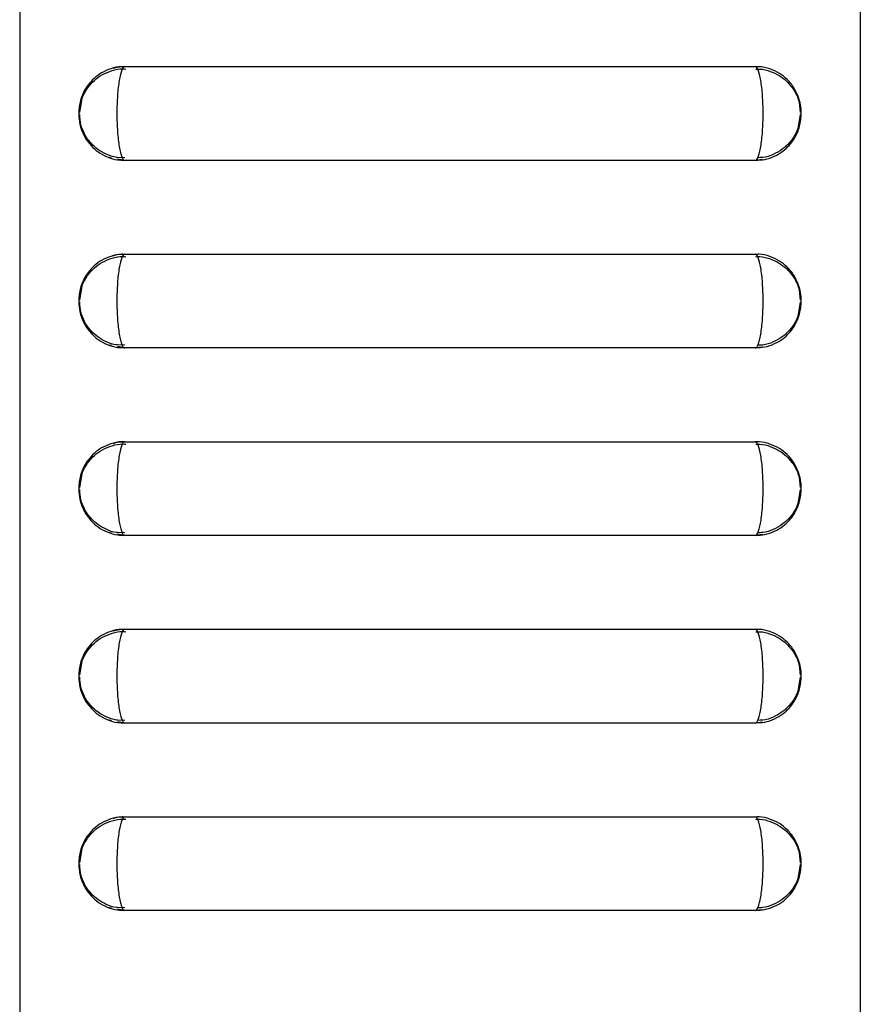
# Model space of a CAD drawing. Units: inches. Extents: x 5.46 to 14.97, y 3.14 to 8.89.
# Drawn here: x 5.48 to 6.04, y 5.36 to 6.01 of the extents above; entities that cross this region are included whole.
import ezdxf

# ---------------------------------------------------------------- set-up
doc = ezdxf.new("R2010")
doc.units = ezdxf.units.IN
doc.header["$MEASUREMENT"] = 0

msp = doc.modelspace()

# ---------------------------------------------------------------- linework, layer by layer
at = {"color": 7, "linetype": 'Continuous', "lineweight": 25}
for p, q in [((5.47817, 7.03583), (5.47817, 5.19983)), ((6.03817, 7.03583), (6.03817, 5.19983)), ((5.54818, 5.98108), (5.96817, 5.98108)), ((5.96817, 5.98108), (5.96922, 5.9809)), ((5.51817, 5.95048), (5.5197, 5.95974)), ((5.99745, 5.95723), (5.99817, 5.95048)), ((5.99817, 5.94918), (5.99663, 5.93982)), ((5.54821, 5.92031), (5.54339, 5.92054)), ((5.97138, 5.92042), (5.96987, 5.92035)), ((5.54818, 5.91858), (5.54334, 5.91942)), ((5.96817, 5.91858), (5.54818, 5.91858)), ((5.97311, 5.91913), (5.96817, 5.91858)), ((5.54818, 5.85608), (5.96817, 5.85608)), ((5.96817, 5.85608), (5.96922, 5.8559)), ((5.51817, 5.82548), (5.5197, 5.83474)), ((5.99745, 5.83223), (5.99817, 5.82548)), ((5.99817, 5.82418), (5.99663, 5.81482)), ((5.54821, 5.79531), (5.54339, 5.79554)), ((5.97138, 5.79542), (5.96987, 5.79535)), ((5.54818, 5.79358), (5.54334, 5.79442)), ((5.96817, 5.79358), (5.54818, 5.79358)), ((5.97311, 5.79413), (5.96817, 5.79358)), ((5.54818, 5.73108), (5.96817, 5.73108)), ((5.96817, 5.73108), (5.96922, 5.7309)), ((5.51817, 5.70048), (5.5197, 5.70974)), ((5.99745, 5.70723), (5.99817, 5.70048)), ((5.99817, 5.69918), (5.99663, 5.68982)), ((5.54821, 5.67031), (5.54339, 5.67054)), ((5.97138, 5.67042), (5.96987, 5.67035)), ((5.54818, 5.66858), (5.54334, 5.66942)), ((5.96817, 5.66858), (5.54818, 5.66858)), ((5.97311, 5.66913), (5.96817, 5.66858)), ((5.54818, 5.60608), (5.96817, 5.60608)), ((5.96817, 5.60608), (5.96922, 5.6059)), ((5.51817, 5.57548), (5.5197, 5.58474)), ((5.99745, 5.58223), (5.99817, 5.57548)), ((5.99817, 5.57418), (5.99663, 5.56482)), ((5.54821, 5.54531), (5.54339, 5.54554)), ((5.97138, 5.54542), (5.96987, 5.54535)), ((5.54818, 5.54358), (5.54334, 5.54442)), ((5.96817, 5.54358), (5.54818, 5.54358)), ((5.97311, 5.54413), (5.96817, 5.54358)), ((5.54818, 5.48108), (5.96817, 5.48108)), ((5.96817, 5.48108), (5.96922, 5.4809)), ((5.51817, 5.45048), (5.5197, 5.45974)), ((5.99745, 5.45723), (5.99817, 5.45048)), ((5.99817, 5.44918), (5.99663, 5.43982)), ((5.54818, 5.41858), (5.54334, 5.41942)), ((5.54821, 5.42031), (5.54339, 5.42054)), ((5.96817, 5.41858), (5.54818, 5.41858)), ((5.97311, 5.41913), (5.96817, 5.41858)), ((5.97138, 5.42042), (5.96987, 5.42035))]:
    msp.add_line(p, q, dxfattribs=at)
for points, knots in [([(5.54768, 5.98093), (5.54717, 5.98097), (5.54418, 5.98118), (5.53898, 5.97987), (5.53276, 5.97719), (5.52775, 5.97349), (5.52392, 5.96934), (5.52114, 5.96502), (5.51927, 5.96073), (5.51809, 5.95647), (5.51745, 5.95162), (5.51756, 5.94571), (5.51893, 5.93955), (5.52168, 5.93352), (5.5254, 5.92842), (5.53049, 5.92392), (5.53648, 5.92066), (5.54258, 5.91876), (5.54658, 5.91877), (5.54818, 5.91878)], [0, 0, 0, 0, 0.015881, 0.092724, 0.162081, 0.225667, 0.284216, 0.336246, 0.384205, 0.428918, 0.473059, 0.535793, 0.611046, 0.667361, 0.740269, 0.804961, 0.876393, 0.950707, 1, 1, 1, 1]), ([(5.51783, 5.94929), (5.51783, 5.94995), (5.51784, 5.95234), (5.51845, 5.95623), (5.52015, 5.96151), (5.52313, 5.9669), (5.52768, 5.97199), (5.53331, 5.97603), (5.53981, 5.97861), (5.54519, 5.9798), (5.5482, 5.97946), (5.5488, 5.97939)], [0, 0, 0, 0, 0.0413141, 0.1483145, 0.243739, 0.3855883, 0.5281786, 0.6654867, 0.8120893, 0.9626466, 1, 1, 1, 1]), ([(5.54074, 5.97998), (5.54103, 5.98011), (5.54334, 5.98112), (5.54592, 5.9811), (5.54818, 5.98108)], [0, 0, 0, 0, 0.125119, 1, 1, 1, 1]), ([(5.54818, 5.98108), (5.54748, 5.98108), (5.54679, 5.98025), (5.54552, 5.97713), (5.54494, 5.9748), (5.54421, 5.97048), (5.54399, 5.96887), (5.5436, 5.96547), (5.54344, 5.96368), (5.54318, 5.9599), (5.54308, 5.95791), (5.54294, 5.95392), (5.54291, 5.95189), (5.54291, 5.9457), (5.54305, 5.9416), (5.54358, 5.93409), (5.54397, 5.9306), (5.5447, 5.92628), (5.54497, 5.92496), (5.54554, 5.9227), (5.54584, 5.92174), (5.54648, 5.92017), (5.54682, 5.91957), (5.54749, 5.91878), (5.54783, 5.91858), (5.54818, 5.91858)], [0, 0, 0, 0, 0.125, 0.125, 0.25, 0.25, 0.3125, 0.3125, 0.375, 0.375, 0.4375, 0.4375, 0.5, 0.5, 0.625, 0.625, 0.75, 0.75, 0.8125, 0.8125, 0.875, 0.875, 0.9375, 0.9375, 1, 1, 1, 1]), ([(5.96817, 5.91858), (5.96887, 5.91858), (5.96955, 5.91939), (5.97051, 5.92174), (5.97081, 5.9227), (5.97138, 5.92497), (5.97165, 5.92629), (5.97238, 5.93061), (5.97277, 5.93409), (5.9733, 5.94161), (5.97344, 5.94571), (5.97344, 5.9519), (5.9734, 5.95392), (5.97327, 5.95792), (5.97317, 5.9599), (5.97291, 5.96368), (5.97274, 5.96548), (5.97236, 5.96887), (5.97214, 5.97048), (5.97141, 5.9748), (5.97082, 5.97713), (5.96956, 5.98025), (5.96887, 5.98108), (5.96817, 5.98108)], [0, 0, 0, 0, 0.125, 0.125, 0.1875, 0.1875, 0.25, 0.25, 0.375, 0.375, 0.5, 0.5, 0.5625, 0.5625, 0.625, 0.625, 0.6875, 0.6875, 0.75, 0.75, 0.875, 0.875, 1, 1, 1, 1]), ([(5.96833, 5.91876), (5.9704, 5.91882), (5.97479, 5.91894), (5.98097, 5.92116), (5.98645, 5.9244), (5.99079, 5.92835), (5.99405, 5.93263), (5.99632, 5.93698), (5.9978, 5.94125), (5.99866, 5.94563), (5.99893, 5.9504), (5.99846, 5.95571), (5.99695, 5.96136), (5.99405, 5.96723), (5.98978, 5.97249), (5.98423, 5.97683), (5.97789, 5.97971), (5.97232, 5.98117), (5.96904, 5.98091), (5.96819, 5.98085)], [0, 0, 0, 0, 0.063708, 0.135043, 0.19992, 0.259695, 0.314947, 0.365587, 0.410542, 0.454264, 0.50347, 0.557641, 0.618537, 0.683144, 0.758646, 0.826051, 0.898778, 0.973539, 1, 1, 1, 1]), ([(5.96849, 5.97937), (5.96938, 5.97942), (5.97269, 5.97959), (5.9781, 5.97813), (5.98411, 5.97535), (5.98895, 5.97164), (5.99267, 5.96749), (5.99532, 5.9632), (5.99708, 5.959), (5.99811, 5.95503), (5.99852, 5.95181), (5.99852, 5.94993), (5.99852, 5.94929)], [0, 0, 0, 0, 0.056029, 0.209667, 0.348276, 0.475458, 0.592656, 0.70039, 0.794311, 0.880508, 0.959703, 1, 1, 1, 1]), ([(5.54339, 5.92054), (5.54316, 5.92055), (5.54053, 5.92066), (5.53595, 5.92247), (5.5303, 5.92559), (5.52591, 5.92952), (5.52262, 5.93371), (5.5203, 5.93798), (5.51883, 5.9421), (5.51802, 5.94585), (5.51789, 5.94821), (5.51783, 5.94929)], [0, 0, 0, 0, 0.017163, 0.188793, 0.343777, 0.481927, 0.608531, 0.72508, 0.829788, 0.922546, 1, 1, 1, 1]), ([(5.52136, 5.93629), (5.5204, 5.93829), (5.51844, 5.94235), (5.51826, 5.94687), (5.51817, 5.94918)], [0, 0, 0, 0, 0.490191, 1, 1, 1, 1]), ([(5.99852, 5.94929), (5.99849, 5.94856), (5.99835, 5.94552), (5.99725, 5.94087), (5.99467, 5.93513), (5.99114, 5.93018), (5.98617, 5.92565), (5.98023, 5.92235), (5.97507, 5.92052), (5.97202, 5.92044), (5.97138, 5.92042)], [0, 0, 0, 0, 0.050741, 0.211105, 0.327166, 0.48568, 0.628867, 0.788845, 0.955523, 1, 1, 1, 1]), ([(5.53929, 5.92012), (5.53892, 5.92014), (5.5384, 5.92017), (5.53796, 5.92044), (5.53783, 5.92053)], [0, 0, 0, 0, 0.695817, 1, 1, 1, 1]), ([(5.54768, 5.85593), (5.54717, 5.85597), (5.54418, 5.85618), (5.53898, 5.85487), (5.53276, 5.85219), (5.52775, 5.84849), (5.52392, 5.84434), (5.52114, 5.84002), (5.51927, 5.83573), (5.51809, 5.83147), (5.51745, 5.82662), (5.51756, 5.82071), (5.51893, 5.81455), (5.52168, 5.80852), (5.5254, 5.80342), (5.53049, 5.79892), (5.53648, 5.79566), (5.54258, 5.79376), (5.54658, 5.79377), (5.54818, 5.79378)], [0, 0, 0, 0, 0.015881, 0.092724, 0.162081, 0.225667, 0.284216, 0.336246, 0.384205, 0.428918, 0.473059, 0.535793, 0.611046, 0.667361, 0.740269, 0.804961, 0.876393, 0.950707, 1, 1, 1, 1]), ([(5.51783, 5.82429), (5.51783, 5.82495), (5.51784, 5.82734), (5.51845, 5.83123), (5.52015, 5.83651), (5.52313, 5.8419), (5.52768, 5.84699), (5.53331, 5.85103), (5.53981, 5.85361), (5.54519, 5.8548), (5.5482, 5.85446), (5.5488, 5.85439)], [0, 0, 0, 0, 0.0413141, 0.1483145, 0.243739, 0.3855883, 0.5281786, 0.6654867, 0.8120893, 0.9626466, 1, 1, 1, 1]), ([(5.54074, 5.85498), (5.54103, 5.85511), (5.54334, 5.85612), (5.54592, 5.8561), (5.54818, 5.85608)], [0, 0, 0, 0, 0.125119, 1, 1, 1, 1]), ([(5.54818, 5.85608), (5.54748, 5.85608), (5.54679, 5.85525), (5.54552, 5.85213), (5.54494, 5.8498), (5.54421, 5.84548), (5.54399, 5.84387), (5.5436, 5.84047), (5.54344, 5.83868), (5.54318, 5.8349), (5.54308, 5.83291), (5.54294, 5.82892), (5.54291, 5.82689), (5.54291, 5.8207), (5.54305, 5.8166), (5.54358, 5.80909), (5.54397, 5.8056), (5.5447, 5.80128), (5.54497, 5.79996), (5.54554, 5.7977), (5.54584, 5.79674), (5.54648, 5.79517), (5.54682, 5.79457), (5.54749, 5.79378), (5.54783, 5.79358), (5.54818, 5.79358)], [0, 0, 0, 0, 0.125, 0.125, 0.25, 0.25, 0.3125, 0.3125, 0.375, 0.375, 0.4375, 0.4375, 0.5, 0.5, 0.625, 0.625, 0.75, 0.75, 0.8125, 0.8125, 0.875, 0.875, 0.9375, 0.9375, 1, 1, 1, 1]), ([(5.96817, 5.79358), (5.96887, 5.79358), (5.96955, 5.79439), (5.97051, 5.79674), (5.97081, 5.7977), (5.97138, 5.79997), (5.97165, 5.80129), (5.97238, 5.80561), (5.97277, 5.80909), (5.9733, 5.81661), (5.97344, 5.82071), (5.97344, 5.8269), (5.9734, 5.82892), (5.97327, 5.83292), (5.97317, 5.8349), (5.97291, 5.83868), (5.97274, 5.84048), (5.97236, 5.84387), (5.97214, 5.84548), (5.97141, 5.8498), (5.97082, 5.85213), (5.96956, 5.85525), (5.96887, 5.85608), (5.96817, 5.85608)], [0, 0, 0, 0, 0.125, 0.125, 0.1875, 0.1875, 0.25, 0.25, 0.375, 0.375, 0.5, 0.5, 0.5625, 0.5625, 0.625, 0.625, 0.6875, 0.6875, 0.75, 0.75, 0.875, 0.875, 1, 1, 1, 1]), ([(5.96833, 5.79376), (5.9704, 5.79382), (5.97479, 5.79394), (5.98097, 5.79616), (5.98645, 5.7994), (5.99079, 5.80335), (5.99405, 5.80763), (5.99632, 5.81198), (5.9978, 5.81625), (5.99866, 5.82063), (5.99893, 5.8254), (5.99846, 5.83071), (5.99695, 5.83636), (5.99405, 5.84223), (5.98978, 5.84749), (5.98423, 5.85183), (5.97789, 5.85471), (5.97232, 5.85617), (5.96904, 5.85591), (5.96819, 5.85585)], [0, 0, 0, 0, 0.063708, 0.135043, 0.19992, 0.259695, 0.314947, 0.365587, 0.410542, 0.454264, 0.50347, 0.557641, 0.618537, 0.683144, 0.758646, 0.826051, 0.898778, 0.973539, 1, 1, 1, 1]), ([(5.96849, 5.85437), (5.96938, 5.85442), (5.97269, 5.85459), (5.9781, 5.85313), (5.98411, 5.85035), (5.98895, 5.84664), (5.99267, 5.84249), (5.99532, 5.8382), (5.99708, 5.834), (5.99811, 5.83003), (5.99852, 5.82681), (5.99852, 5.82493), (5.99852, 5.82429)], [0, 0, 0, 0, 0.056029, 0.209667, 0.348276, 0.475458, 0.592656, 0.70039, 0.794311, 0.880508, 0.959703, 1, 1, 1, 1]), ([(5.54339, 5.79554), (5.54316, 5.79555), (5.54053, 5.79566), (5.53595, 5.79747), (5.5303, 5.80059), (5.52591, 5.80452), (5.52262, 5.80871), (5.5203, 5.81298), (5.51883, 5.8171), (5.51802, 5.82085), (5.51789, 5.82321), (5.51783, 5.82429)], [0, 0, 0, 0, 0.017163, 0.188793, 0.343777, 0.481927, 0.608531, 0.72508, 0.829788, 0.922546, 1, 1, 1, 1]), ([(5.52136, 5.81129), (5.5204, 5.81329), (5.51844, 5.81735), (5.51826, 5.82187), (5.51817, 5.82418)], [0, 0, 0, 0, 0.4901914, 1, 1, 1, 1]), ([(5.99852, 5.82429), (5.99849, 5.82356), (5.99835, 5.82052), (5.99725, 5.81587), (5.99467, 5.81013), (5.99114, 5.80518), (5.98617, 5.80065), (5.98023, 5.79735), (5.97507, 5.79552), (5.97202, 5.79544), (5.97138, 5.79542)], [0, 0, 0, 0, 0.050741, 0.211105, 0.327166, 0.48568, 0.628867, 0.788845, 0.955523, 1, 1, 1, 1]), ([(5.53929, 5.79512), (5.53892, 5.79514), (5.5384, 5.79517), (5.53796, 5.79544), (5.53783, 5.79553)], [0, 0, 0, 0, 0.6958169, 1, 1, 1, 1]), ([(5.54768, 5.73093), (5.54717, 5.73097), (5.54418, 5.73118), (5.53898, 5.72987), (5.53276, 5.72719), (5.52775, 5.72349), (5.52392, 5.71934), (5.52114, 5.71502), (5.51927, 5.71073), (5.51809, 5.70647), (5.51745, 5.70162), (5.51756, 5.69571), (5.51893, 5.68955), (5.52168, 5.68352), (5.5254, 5.67842), (5.53049, 5.67392), (5.53648, 5.67066), (5.54258, 5.66876), (5.54658, 5.66877), (5.54818, 5.66878)], [0, 0, 0, 0, 0.015881, 0.092724, 0.162081, 0.225667, 0.284216, 0.336246, 0.384205, 0.428918, 0.473059, 0.535793, 0.611046, 0.667361, 0.740269, 0.804961, 0.876393, 0.950707, 1, 1, 1, 1]), ([(5.51783, 5.69929), (5.51783, 5.69995), (5.51784, 5.70234), (5.51845, 5.70623), (5.52015, 5.71151), (5.52313, 5.7169), (5.52768, 5.72199), (5.53331, 5.72603), (5.53981, 5.72861), (5.54519, 5.7298), (5.5482, 5.72946), (5.5488, 5.72939)], [0, 0, 0, 0, 0.041314, 0.148315, 0.243739, 0.385588, 0.528179, 0.665487, 0.812089, 0.962647, 1, 1, 1, 1]), ([(5.54074, 5.72998), (5.54103, 5.73011), (5.54334, 5.73112), (5.54592, 5.7311), (5.54818, 5.73108)], [0, 0, 0, 0, 0.1251192, 1, 1, 1, 1]), ([(5.54818, 5.73108), (5.54748, 5.73108), (5.54679, 5.73025), (5.54552, 5.72713), (5.54494, 5.7248), (5.54421, 5.72048), (5.54399, 5.71887), (5.5436, 5.71547), (5.54344, 5.71368), (5.54318, 5.7099), (5.54308, 5.70791), (5.54294, 5.70392), (5.54291, 5.70189), (5.54291, 5.6957), (5.54305, 5.6916), (5.54358, 5.68409), (5.54397, 5.6806), (5.5447, 5.67628), (5.54497, 5.67496), (5.54554, 5.6727), (5.54584, 5.67174), (5.54648, 5.67017), (5.54682, 5.66957), (5.54749, 5.66878), (5.54783, 5.66858), (5.54818, 5.66858)], [0, 0, 0, 0, 0.125, 0.125, 0.25, 0.25, 0.3125, 0.3125, 0.375, 0.375, 0.4375, 0.4375, 0.5, 0.5, 0.625, 0.625, 0.75, 0.75, 0.8125, 0.8125, 0.875, 0.875, 0.9375, 0.9375, 1, 1, 1, 1]), ([(5.96817, 5.66858), (5.96887, 5.66858), (5.96955, 5.66939), (5.97051, 5.67174), (5.97081, 5.6727), (5.97138, 5.67497), (5.97165, 5.67629), (5.97238, 5.68061), (5.97277, 5.68409), (5.9733, 5.69161), (5.97344, 5.69571), (5.97344, 5.7019), (5.9734, 5.70392), (5.97327, 5.70792), (5.97317, 5.7099), (5.97291, 5.71368), (5.97274, 5.71548), (5.97236, 5.71887), (5.97214, 5.72048), (5.97141, 5.7248), (5.97082, 5.72713), (5.96956, 5.73025), (5.96887, 5.73108), (5.96817, 5.73108)], [0, 0, 0, 0, 0.125, 0.125, 0.1875, 0.1875, 0.25, 0.25, 0.375, 0.375, 0.5, 0.5, 0.5625, 0.5625, 0.625, 0.625, 0.6875, 0.6875, 0.75, 0.75, 0.875, 0.875, 1, 1, 1, 1]), ([(5.96833, 5.66876), (5.9704, 5.66882), (5.97479, 5.66894), (5.98097, 5.67116), (5.98645, 5.6744), (5.99079, 5.67835), (5.99405, 5.68263), (5.99632, 5.68698), (5.9978, 5.69125), (5.99866, 5.69563), (5.99893, 5.7004), (5.99846, 5.70571), (5.99695, 5.71136), (5.99405, 5.71723), (5.98978, 5.72249), (5.98423, 5.72683), (5.97789, 5.72971), (5.97232, 5.73117), (5.96904, 5.73091), (5.96819, 5.73085)], [0, 0, 0, 0, 0.063708, 0.135043, 0.19992, 0.259695, 0.314947, 0.365587, 0.410542, 0.454264, 0.50347, 0.557641, 0.618537, 0.683144, 0.758646, 0.826051, 0.898778, 0.973539, 1, 1, 1, 1]), ([(5.96849, 5.72937), (5.96938, 5.72942), (5.97269, 5.72959), (5.9781, 5.72813), (5.98411, 5.72535), (5.98895, 5.72164), (5.99267, 5.71749), (5.99532, 5.7132), (5.99708, 5.709), (5.99811, 5.70503), (5.99852, 5.70181), (5.99852, 5.69993), (5.99852, 5.69929)], [0, 0, 0, 0, 0.056029, 0.209667, 0.348276, 0.475458, 0.592656, 0.70039, 0.794311, 0.880508, 0.959703, 1, 1, 1, 1]), ([(5.54339, 5.67054), (5.54316, 5.67055), (5.54053, 5.67066), (5.53595, 5.67247), (5.5303, 5.67559), (5.52591, 5.67952), (5.52262, 5.68371), (5.5203, 5.68798), (5.51883, 5.6921), (5.51802, 5.69585), (5.51789, 5.69821), (5.51783, 5.69929)], [0, 0, 0, 0, 0.017163, 0.188793, 0.343777, 0.481927, 0.608531, 0.72508, 0.829788, 0.922546, 1, 1, 1, 1]), ([(5.52136, 5.68629), (5.5204, 5.68829), (5.51844, 5.69235), (5.51826, 5.69687), (5.51817, 5.69918)], [0, 0, 0, 0, 0.490191, 1, 1, 1, 1]), ([(5.99852, 5.69929), (5.99849, 5.69856), (5.99835, 5.69552), (5.99725, 5.69087), (5.99467, 5.68513), (5.99114, 5.68018), (5.98617, 5.67565), (5.98023, 5.67235), (5.97507, 5.67052), (5.97202, 5.67044), (5.97138, 5.67042)], [0, 0, 0, 0, 0.050741, 0.211105, 0.327166, 0.48568, 0.628867, 0.788845, 0.955523, 1, 1, 1, 1]), ([(5.53929, 5.67012), (5.53892, 5.67014), (5.5384, 5.67017), (5.53796, 5.67044), (5.53783, 5.67053)], [0, 0, 0, 0, 0.695817, 1, 1, 1, 1]), ([(5.54768, 5.60593), (5.54717, 5.60597), (5.54418, 5.60618), (5.53898, 5.60487), (5.53276, 5.60219), (5.52775, 5.59849), (5.52392, 5.59434), (5.52114, 5.59002), (5.51927, 5.58573), (5.51809, 5.58147), (5.51745, 5.57662), (5.51756, 5.57071), (5.51893, 5.56455), (5.52168, 5.55852), (5.5254, 5.55342), (5.53049, 5.54892), (5.53648, 5.54566), (5.54258, 5.54376), (5.54658, 5.54377), (5.54818, 5.54378)], [0, 0, 0, 0, 0.015881, 0.092724, 0.162081, 0.225667, 0.284216, 0.336246, 0.384205, 0.428918, 0.473059, 0.535793, 0.611046, 0.667361, 0.740269, 0.804961, 0.876393, 0.950707, 1, 1, 1, 1]), ([(5.51783, 5.57429), (5.51783, 5.57495), (5.51784, 5.57734), (5.51845, 5.58123), (5.52015, 5.58651), (5.52313, 5.5919), (5.52768, 5.59699), (5.53331, 5.60103), (5.53981, 5.60361), (5.54519, 5.6048), (5.5482, 5.60446), (5.5488, 5.60439)], [0, 0, 0, 0, 0.041314, 0.148315, 0.243739, 0.385588, 0.528179, 0.665487, 0.812089, 0.962647, 1, 1, 1, 1]), ([(5.54074, 5.60498), (5.54103, 5.60511), (5.54334, 5.60612), (5.54592, 5.6061), (5.54818, 5.60608)], [0, 0, 0, 0, 0.125119, 1, 1, 1, 1]), ([(5.54818, 5.60608), (5.54748, 5.60608), (5.54679, 5.60525), (5.54552, 5.60213), (5.54494, 5.5998), (5.54421, 5.59548), (5.54399, 5.59387), (5.5436, 5.59047), (5.54344, 5.58868), (5.54318, 5.5849), (5.54308, 5.58291), (5.54294, 5.57892), (5.54291, 5.57689), (5.54291, 5.5707), (5.54305, 5.5666), (5.54358, 5.55909), (5.54397, 5.5556), (5.5447, 5.55128), (5.54497, 5.54996), (5.54554, 5.5477), (5.54584, 5.54674), (5.54648, 5.54517), (5.54682, 5.54457), (5.54749, 5.54378), (5.54783, 5.54358), (5.54818, 5.54358)], [0, 0, 0, 0, 0.125, 0.125, 0.25, 0.25, 0.3125, 0.3125, 0.375, 0.375, 0.4375, 0.4375, 0.5, 0.5, 0.625, 0.625, 0.75, 0.75, 0.8125, 0.8125, 0.875, 0.875, 0.9375, 0.9375, 1, 1, 1, 1]), ([(5.96817, 5.54358), (5.96887, 5.54358), (5.96955, 5.54439), (5.97051, 5.54674), (5.97081, 5.5477), (5.97138, 5.54997), (5.97165, 5.55129), (5.97238, 5.55561), (5.97277, 5.55909), (5.9733, 5.56661), (5.97344, 5.57071), (5.97344, 5.5769), (5.9734, 5.57892), (5.97327, 5.58292), (5.97317, 5.5849), (5.97291, 5.58868), (5.97274, 5.59048), (5.97236, 5.59387), (5.97214, 5.59548), (5.97141, 5.5998), (5.97082, 5.60213), (5.96956, 5.60525), (5.96887, 5.60608), (5.96817, 5.60608)], [0, 0, 0, 0, 0.125, 0.125, 0.1875, 0.1875, 0.25, 0.25, 0.375, 0.375, 0.5, 0.5, 0.5625, 0.5625, 0.625, 0.625, 0.6875, 0.6875, 0.75, 0.75, 0.875, 0.875, 1, 1, 1, 1]), ([(5.96833, 5.54376), (5.9704, 5.54382), (5.97479, 5.54394), (5.98097, 5.54616), (5.98645, 5.5494), (5.99079, 5.55335), (5.99405, 5.55763), (5.99632, 5.56198), (5.9978, 5.56625), (5.99866, 5.57063), (5.99893, 5.5754), (5.99846, 5.58071), (5.99695, 5.58636), (5.99405, 5.59223), (5.98978, 5.59749), (5.98423, 5.60183), (5.97789, 5.60471), (5.97232, 5.60617), (5.96904, 5.60591), (5.96819, 5.60585)], [0, 0, 0, 0, 0.063708, 0.135043, 0.19992, 0.259695, 0.314947, 0.365587, 0.410542, 0.454264, 0.50347, 0.557641, 0.618537, 0.683144, 0.758646, 0.826051, 0.898778, 0.973539, 1, 1, 1, 1]), ([(5.96849, 5.60437), (5.96938, 5.60442), (5.97269, 5.60459), (5.9781, 5.60313), (5.98411, 5.60035), (5.98895, 5.59664), (5.99267, 5.59249), (5.99532, 5.5882), (5.99708, 5.584), (5.99811, 5.58003), (5.99852, 5.57681), (5.99852, 5.57493), (5.99852, 5.57429)], [0, 0, 0, 0, 0.056029, 0.209667, 0.348276, 0.475458, 0.592656, 0.70039, 0.794311, 0.880508, 0.959703, 1, 1, 1, 1]), ([(5.54339, 5.54554), (5.54316, 5.54555), (5.54053, 5.54566), (5.53595, 5.54747), (5.5303, 5.55059), (5.52591, 5.55452), (5.52262, 5.55871), (5.5203, 5.56298), (5.51883, 5.5671), (5.51802, 5.57085), (5.51789, 5.57321), (5.51783, 5.57429)], [0, 0, 0, 0, 0.017163, 0.188793, 0.343777, 0.481927, 0.608531, 0.72508, 0.829788, 0.922546, 1, 1, 1, 1]), ([(5.52136, 5.56129), (5.5204, 5.56329), (5.51844, 5.56735), (5.51826, 5.57187), (5.51817, 5.57418)], [0, 0, 0, 0, 0.490191, 1, 1, 1, 1]), ([(5.99852, 5.57429), (5.99849, 5.57356), (5.99835, 5.57052), (5.99725, 5.56587), (5.99467, 5.56013), (5.99114, 5.55518), (5.98617, 5.55065), (5.98023, 5.54735), (5.97507, 5.54552), (5.97202, 5.54544), (5.97138, 5.54542)], [0, 0, 0, 0, 0.050741, 0.211105, 0.327166, 0.48568, 0.628867, 0.788845, 0.955523, 1, 1, 1, 1]), ([(5.53929, 5.54512), (5.53892, 5.54514), (5.5384, 5.54517), (5.53796, 5.54544), (5.53783, 5.54553)], [0, 0, 0, 0, 0.695817, 1, 1, 1, 1]), ([(5.54768, 5.48093), (5.54717, 5.48097), (5.54418, 5.48118), (5.53898, 5.47987), (5.53276, 5.47719), (5.52775, 5.47349), (5.52392, 5.46934), (5.52114, 5.46502), (5.51927, 5.46073), (5.51809, 5.45647), (5.51745, 5.45162), (5.51756, 5.44571), (5.51893, 5.43955), (5.52168, 5.43352), (5.5254, 5.42842), (5.53049, 5.42392), (5.53648, 5.42066), (5.54258, 5.41876), (5.54658, 5.41877), (5.54818, 5.41878)], [0, 0, 0, 0, 0.015881, 0.092724, 0.162081, 0.225667, 0.284216, 0.336246, 0.384205, 0.428918, 0.473059, 0.535793, 0.611046, 0.667361, 0.740269, 0.804961, 0.876393, 0.950707, 1, 1, 1, 1]), ([(5.54074, 5.47998), (5.54103, 5.48011), (5.54334, 5.48112), (5.54592, 5.4811), (5.54818, 5.48108)], [0, 0, 0, 0, 0.1251192, 1, 1, 1, 1]), ([(5.54818, 5.48108), (5.54748, 5.48108), (5.54679, 5.48025), (5.54552, 5.47713), (5.54494, 5.4748), (5.54421, 5.47048), (5.54399, 5.46887), (5.5436, 5.46547), (5.54344, 5.46368), (5.54318, 5.4599), (5.54308, 5.45791), (5.54294, 5.45392), (5.54291, 5.45189), (5.54291, 5.4457), (5.54305, 5.4416), (5.54358, 5.43409), (5.54397, 5.4306), (5.5447, 5.42628), (5.54497, 5.42496), (5.54554, 5.4227), (5.54584, 5.42174), (5.54648, 5.42017), (5.54682, 5.41957), (5.54749, 5.41878), (5.54783, 5.41858), (5.54818, 5.41858)], [0, 0, 0, 0, 0.125, 0.125, 0.25, 0.25, 0.3125, 0.3125, 0.375, 0.375, 0.4375, 0.4375, 0.5, 0.5, 0.625, 0.625, 0.75, 0.75, 0.8125, 0.8125, 0.875, 0.875, 0.9375, 0.9375, 1, 1, 1, 1]), ([(5.96817, 5.41858), (5.96887, 5.41858), (5.96955, 5.41939), (5.97051, 5.42174), (5.97081, 5.4227), (5.97138, 5.42497), (5.97165, 5.42629), (5.97238, 5.43061), (5.97277, 5.43409), (5.9733, 5.44161), (5.97344, 5.44571), (5.97344, 5.4519), (5.9734, 5.45392), (5.97327, 5.45792), (5.97317, 5.4599), (5.97291, 5.46368), (5.97274, 5.46548), (5.97236, 5.46887), (5.97214, 5.47048), (5.97141, 5.4748), (5.97082, 5.47713), (5.96956, 5.48025), (5.96887, 5.48108), (5.96817, 5.48108)], [0, 0, 0, 0, 0.125, 0.125, 0.1875, 0.1875, 0.25, 0.25, 0.375, 0.375, 0.5, 0.5, 0.5625, 0.5625, 0.625, 0.625, 0.6875, 0.6875, 0.75, 0.75, 0.875, 0.875, 1, 1, 1, 1]), ([(5.96833, 5.41876), (5.9704, 5.41882), (5.97479, 5.41894), (5.98097, 5.42116), (5.98645, 5.4244), (5.99079, 5.42835), (5.99405, 5.43263), (5.99632, 5.43698), (5.9978, 5.44125), (5.99866, 5.44563), (5.99893, 5.4504), (5.99846, 5.45571), (5.99695, 5.46136), (5.99405, 5.46723), (5.98978, 5.47249), (5.98423, 5.47683), (5.97789, 5.47971), (5.97232, 5.48117), (5.96904, 5.48091), (5.96819, 5.48085)], [0, 0, 0, 0, 0.063708, 0.135043, 0.19992, 0.259695, 0.314947, 0.365587, 0.410542, 0.454264, 0.50347, 0.557641, 0.618537, 0.683144, 0.758646, 0.826051, 0.898778, 0.973539, 1, 1, 1, 1]), ([(5.51783, 5.44929), (5.51783, 5.44995), (5.51784, 5.45234), (5.51845, 5.45623), (5.52015, 5.46151), (5.52313, 5.4669), (5.52768, 5.47199), (5.53331, 5.47603), (5.53981, 5.47861), (5.54519, 5.4798), (5.5482, 5.47946), (5.5488, 5.47939)], [0, 0, 0, 0, 0.041314, 0.148315, 0.243739, 0.385588, 0.528179, 0.665487, 0.812089, 0.962647, 1, 1, 1, 1]), ([(5.96849, 5.47937), (5.96938, 5.47942), (5.97269, 5.47959), (5.9781, 5.47813), (5.98411, 5.47535), (5.98895, 5.47164), (5.99267, 5.46749), (5.99532, 5.4632), (5.99708, 5.459), (5.99811, 5.45503), (5.99852, 5.45181), (5.99852, 5.44993), (5.99852, 5.44929)], [0, 0, 0, 0, 0.056029, 0.209667, 0.348276, 0.475458, 0.592656, 0.70039, 0.794311, 0.880508, 0.959703, 1, 1, 1, 1]), ([(5.54339, 5.42054), (5.54316, 5.42055), (5.54053, 5.42066), (5.53595, 5.42247), (5.5303, 5.42559), (5.52591, 5.42952), (5.52262, 5.43371), (5.5203, 5.43798), (5.51883, 5.4421), (5.51802, 5.44585), (5.51789, 5.44821), (5.51783, 5.44929)], [0, 0, 0, 0, 0.0171628, 0.1887929, 0.3437769, 0.4819269, 0.6085308, 0.7250795, 0.8297881, 0.9225455, 1, 1, 1, 1]), ([(5.52136, 5.43629), (5.5204, 5.43829), (5.51844, 5.44235), (5.51826, 5.44687), (5.51817, 5.44918)], [0, 0, 0, 0, 0.490191, 1, 1, 1, 1]), ([(5.99852, 5.44929), (5.99849, 5.44856), (5.99835, 5.44552), (5.99725, 5.44087), (5.99467, 5.43513), (5.99114, 5.43018), (5.98617, 5.42565), (5.98023, 5.42235), (5.97507, 5.42052), (5.97202, 5.42044), (5.97138, 5.42042)], [0, 0, 0, 0, 0.050741, 0.211105, 0.327166, 0.48568, 0.628867, 0.788845, 0.955523, 1, 1, 1, 1]), ([(5.53929, 5.42012), (5.53892, 5.42014), (5.5384, 5.42017), (5.53796, 5.42044), (5.53783, 5.42053)], [0, 0, 0, 0, 0.695817, 1, 1, 1, 1])]:
    msp.add_open_spline(points, degree=3, knots=knots, dxfattribs=at)

doc.saveas('drawing.dxf')
